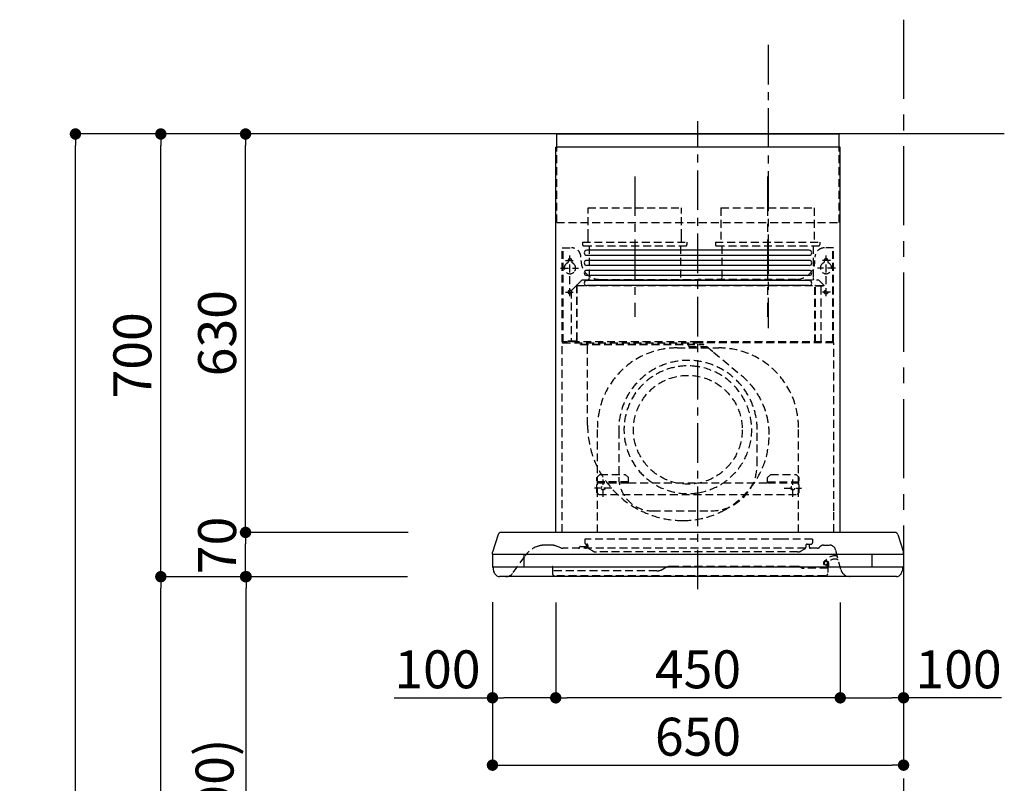
# Model space of a CAD drawing. Extents: x 0 to 26473, y -11045 to -2175.
# Drawn here: x 5885 to 7441, y -7583 to -6376 of the extents above; entities that cross this region are included whole.
import ezdxf

# ---------------------------------------------------------------- set-up
doc = ezdxf.new("R2010")
doc.units = 0
doc.header["$LTSCALE"] = 50
doc.header["$MEASUREMENT"] = 0
doc.linetypes.add('CENTER', pattern=[2, 1.25, -0.25, 0.25, -0.25])
doc.linetypes.add('HIDDEN', pattern=[0.375, 0.25, -0.125])
doc.layers.get('0').update_dxf_attribs({"linetype": 'CONTINUOUS'})
doc.layers.get('DEFPOINTS').update_dxf_attribs({"color": 146, "linetype": 'CONTINUOUS'})
for name, color, linetype in [('111-壁仕上', 3, 'CONTINUOUS'), ('150-機器', 8, 'CONTINUOUS'), ('166-寸法B', 11, 'CONTINUOUS')]:
    doc.layers.add(name, color=color, linetype=linetype)
doc.styles.add('KH001', font='txt')
doc.dimstyles.new('KH1xx030', dxfattribs={"dimscale": 30, "dimtxt": 2, "dimasz": 0.6, "dimexe": 0.3, "dimexo": 1.2, "dimgap": 0.5, "dimtad": 3, "dimdec": 1, "dimdsep": 46, "dimlunit": 6, "dimtxsty": 'KH001', "dimblk": 'DOT', "dimcen": 1, "dimdle": 1, "dimclrd": 256, "dimclre": 256, "dimclrt": 256, "dimadec": 0, "dimazin": 0, "dimtfac": 1, "dimtdec": 1, "dimtix": 1, "dimtmove": 2, "dimatfit": 3, "dimldrblk": 'CLOSEDBLANK', "dimfxl": 1, "dimtolj": 1, "dimtzin": 0, "dimlwd": -1, "dimlwe": -1, "dimarcsym": 0})

# ---------------------------------------------------------------- blocks, each defined once
blk = doc.blocks.new('_Dot')
at = {"color": 0, "linetype": 'ByBlock', "lineweight": -2}
blk.add_line((-0.5, 0), (-1, 0), dxfattribs=at)
at = {"color": 0, "linetype": 'ByBlock', "const_width": 0.5}
blk.add_lwpolyline([(-0.25, 0, 1), (0.25, 0, 1)], format="xyb", close=True, dxfattribs=at)
blk = doc.blocks.new('*D125')
at = {"layer": '166-寸法B', "transparency": 16777216}
for p, q in [((6463, -7256.3), (6233.7, -7256.3)), ((6242.7, -8078.3), (6242.7, -7274.3)), ((6562.5, -8096.3), (6233.7, -8096.3))]:
    blk.add_line(p, q, dxfattribs=at)
at = {"layer": 'DEFPOINTS', "color": 0, "transparency": 16777216}
for p in [(6242.7, -7256.3), (6499, -7256.3), (6598.5, -8096.3)]:
    blk.add_point(p, dxfattribs=at)
at = {"layer": '166-寸法B', "transparency": 16777216, "xscale": 18, "yscale": 18, "zscale": 18}
for p, rotation in [((6242.7, -7256.3), 90), ((6242.7, -8096.3), 270)]:
    blk.add_blockref('_Dot', p, dxfattribs=dict(at, rotation=rotation))
at = {"layer": '166-寸法B', "transparency": 16777216, "insert": (6192.7, -7676.3), "char_height": 60, "attachment_point": 5, "rotation": 90, "style": 'KH001'}
blk.add_mtext('\\A1;840(790)', dxfattribs=at)
blk = doc.blocks.new('_ClosedBlank')
at = {"color": 0, "linetype": 'ByBlock', "lineweight": -2}
for p, q in [((-1, 0.167), (0, 0)), ((-1, 0.167), (-1, -0.167)), ((0, 0), (-1, -0.167))]:
    blk.add_line(p, q, dxfattribs=at)
blk = doc.blocks.new('*D126')
at = {"layer": '166-寸法B', "transparency": 16777216}
for p, q in [((6547, -6556.3), (6098.7, -6556.3)), ((6107.7, -7238.3), (6107.7, -6574.3)), ((6412, -7256.3), (6098.7, -7256.3))]:
    blk.add_line(p, q, dxfattribs=at)
at = {"layer": 'DEFPOINTS', "color": 0, "transparency": 16777216}
for p in [(6107.7, -6556.3), (6583, -6556.3), (6448, -7256.3)]:
    blk.add_point(p, dxfattribs=at)
at = {"layer": '166-寸法B', "transparency": 16777216, "xscale": 18, "yscale": 18, "zscale": 18}
for p, rotation in [((6107.7, -6556.3), 90), ((6107.7, -7256.3), 270)]:
    blk.add_blockref('_Dot', p, dxfattribs=dict(at, rotation=rotation))
at = {"layer": '166-寸法B', "transparency": 16777216, "insert": (6062.7, -6906.3), "char_height": 60, "attachment_point": 5, "rotation": 90, "style": 'KH001'}
blk.add_mtext('\\A1;700', dxfattribs=at)
blk = doc.blocks.new('*D127')
at = {"layer": '166-寸法B', "transparency": 16777216}
for p, q in [((6547, -6556.3), (5963.7, -6556.3)), ((5972.7, -8938.3), (5972.7, -6574.3)), ((6563, -8956.3), (5963.7, -8956.3))]:
    blk.add_line(p, q, dxfattribs=at)
at = {"layer": 'DEFPOINTS', "color": 0, "transparency": 16777216}
for p in [(5972.7, -6556.3), (6583, -6556.3), (6599, -8956.3)]:
    blk.add_point(p, dxfattribs=at)
at = {"layer": '166-寸法B', "transparency": 16777216, "xscale": 18, "yscale": 18, "zscale": 18}
for p, rotation in [((5972.7, -6556.3), 90), ((5972.7, -8956.3), 270)]:
    blk.add_blockref('_Dot', p, dxfattribs=dict(at, rotation=rotation))
at = {"layer": '166-寸法B', "transparency": 16777216, "insert": (5923.9, -7756.3), "char_height": 60, "attachment_point": 5, "rotation": 90, "style": 'KH001'}
blk.add_mtext('\\A1;2,400', dxfattribs=at)
blk = doc.blocks.new('*D128')
at = {"layer": '166-寸法B', "transparency": 16777216}
for p, q in [((6463, -7256.3), (6098.7, -7256.3)), ((6107.7, -8938.3), (6107.7, -7274.3)), ((6563, -8956.3), (6098.7, -8956.3))]:
    blk.add_line(p, q, dxfattribs=at)
at = {"layer": 'DEFPOINTS', "color": 0, "transparency": 16777216}
for p in [(6107.7, -7256.3), (6499, -7256.3), (6599, -8956.3)]:
    blk.add_point(p, dxfattribs=at)
at = {"layer": '166-寸法B', "transparency": 16777216, "xscale": 18, "yscale": 18, "zscale": 18}
for p, rotation in [((6107.7, -7256.3), 90), ((6107.7, -8956.3), 270)]:
    blk.add_blockref('_Dot', p, dxfattribs=dict(at, rotation=rotation))
at = {"layer": '166-寸法B', "transparency": 16777216, "insert": (6058.9, -8106.3), "char_height": 60, "attachment_point": 5, "rotation": 90, "style": 'KH001'}
blk.add_mtext('\\A1;1,700', dxfattribs=at)
blk = doc.blocks.new('*D193')
at = {"layer": '166-寸法B', "transparency": 16777216}
for p, q in [((6498.6, -7186.3), (6232.7, -7186.3)), ((6241.7, -7238.3), (6241.7, -7204.3)), ((6498, -7256.3), (6232.7, -7256.3))]:
    blk.add_line(p, q, dxfattribs=at)
at = {"layer": 'DEFPOINTS', "color": 0, "transparency": 16777216}
for p in [(6241.7, -7186.3), (6534.6, -7186.3), (6534, -7256.3)]:
    blk.add_point(p, dxfattribs=at)
at = {"layer": '166-寸法B', "transparency": 16777216, "xscale": 18, "yscale": 18, "zscale": 18}
for p, rotation in [((6241.7, -7186.3), 90), ((6241.7, -7256.3), 270)]:
    blk.add_blockref('_Dot', p, dxfattribs=dict(at, rotation=rotation))
at = {"layer": '166-寸法B', "transparency": 16777216, "insert": (6196.7, -7206.9), "char_height": 60, "attachment_point": 5, "rotation": 90, "style": 'KH001'}
blk.add_mtext('\\A1;70', dxfattribs=at)
blk = doc.blocks.new('*D194')
at = {"layer": '166-寸法B', "transparency": 16777216}
for p, q in [((6546, -6556.3), (6232.7, -6556.3)), ((6241.7, -7168.3), (6241.7, -6574.3)), ((6498.6, -7186.3), (6232.7, -7186.3))]:
    blk.add_line(p, q, dxfattribs=at)
at = {"layer": 'DEFPOINTS', "color": 0, "transparency": 16777216}
for p in [(6241.7, -6556.3), (6582, -6556.3), (6534.6, -7186.3)]:
    blk.add_point(p, dxfattribs=at)
at = {"layer": '166-寸法B', "transparency": 16777216, "xscale": 18, "yscale": 18, "zscale": 18}
for p, rotation in [((6241.7, -6556.3), 90), ((6241.7, -7186.3), 270)]:
    blk.add_blockref('_Dot', p, dxfattribs=dict(at, rotation=rotation))
at = {"layer": '166-寸法B', "transparency": 16777216, "insert": (6196.7, -6871.3), "char_height": 60, "attachment_point": 5, "rotation": 90, "style": 'KH001'}
blk.add_mtext('\\A1;630', dxfattribs=at)
blk = doc.blocks.new('*D195')
at = {"layer": '166-寸法B', "transparency": 16777216}
for p, q in [((6732.1, -7297.3), (6732.1, -7456.8)), ((7182.1, -7297.3), (7182.1, -7456.8)), ((7164.1, -7447.8), (6750.1, -7447.8))]:
    blk.add_line(p, q, dxfattribs=at)
at = {"layer": 'DEFPOINTS', "color": 0, "transparency": 16777216}
for p in [(6732.1, -7261.3), (7182.1, -7261.3), (6732.1, -7447.8)]:
    blk.add_point(p, dxfattribs=at)
at = {"layer": '166-寸法B', "transparency": 16777216, "xscale": 18, "yscale": 18, "zscale": 18, "rotation": 180}
blk.add_blockref('_Dot', (6732.1, -7447.8), dxfattribs=at)
at = {"layer": '166-寸法B', "transparency": 16777216, "xscale": 18, "yscale": 18, "zscale": 18}
blk.add_blockref('_Dot', (7182.1, -7447.8), dxfattribs=at)
at = {"layer": '166-寸法B', "transparency": 16777216, "insert": (6957.1, -7402.8), "char_height": 60, "attachment_point": 5, "style": 'KH001'}
blk.add_mtext('\\A1;450', dxfattribs=at)
blk = doc.blocks.new('*D196')
at = {"layer": '166-寸法B', "transparency": 16777216}
for p, q in [((6632.1, -7296.7), (6632.1, -7456.8)), ((6732.1, -7297.3), (6732.1, -7456.8)), ((6476.9, -7447.8), (6632.1, -7447.8)), ((6714.1, -7447.8), (6650.1, -7447.8))]:
    blk.add_line(p, q, dxfattribs=at)
at = {"layer": 'DEFPOINTS', "color": 0, "transparency": 16777216}
for p in [(6632.1, -7260.7), (6732.1, -7261.3), (6632.1, -7447.8)]:
    blk.add_point(p, dxfattribs=at)
at = {"layer": '166-寸法B', "transparency": 16777216, "xscale": 18, "yscale": 18, "zscale": 18, "rotation": 180}
blk.add_blockref('_Dot', (6632.1, -7447.8), dxfattribs=at)
at = {"layer": '166-寸法B', "transparency": 16777216, "xscale": 18, "yscale": 18, "zscale": 18}
blk.add_blockref('_Dot', (6732.1, -7447.8), dxfattribs=at)
at = {"layer": '166-寸法B', "transparency": 16777216, "insert": (6545.1, -7402.8), "char_height": 60, "attachment_point": 5, "style": 'KH001'}
blk.add_mtext('\\A1;100', dxfattribs=at)
blk = doc.blocks.new('SBLRF-3R-9017VL_D')
at = {"layer": '150-機器', "color": 161, "linetype": 'CENTER'}
for p, q in [((0, -20), (0, 720)), ((-100, 633), (-100, 411)), ((110, 633), (110, 411))]:
    blk.add_line(p, q, dxfattribs=at)
at = {"layer": '150-機器', "color": 6, "linetype": 'Continuous'}
for p, q in [((-223.4, 679.4), (-223.4, 700)), ((-223.4, 700), (223.4, 700)), ((223.4, 679.4), (223.4, 700)), ((-225, 70.6), (-225, 679.4)), ((225, 679.4), (-225, 679.4)), ((225, 70.6), (225, 679.4)), ((-316.1, 66.5), (-324.8, 38.7)), ((311.3, 70), (-311.3, 70)), ((316.1, 66.5), (324.8, 38.7)), ((-325, 37.2), (-324.8, 38.7)), ((-325, 35.8), (-325, 37.2)), ((-325, 34.5), (-325, 15.5)), ((324.5, 35), (-324.5, 35)), ((-275, 15), (-275, 35)), ((275, 35), (275, 15)), ((325, 37.2), (324.8, 38.7)), ((325, 35.8), (325, 37.2)), ((325, 34.5), (325, 15.5)), ((324.5, 15), (-324.5, 15)), ((-324, 14.2), (-324, 15)), ((-321.1, 4.7), (-322.7, 8)), ((313.8, 0), (-313.8, 0)), ((321.1, 4.7), (322.9, 8.6)), ((324, 13.6), (324, 15))]:
    blk.add_line(p, q, dxfattribs=at)
at = {"layer": '150-機器', "linetype": 'HIDDEN'}
for p, q in [((-223.4, 560), (-223.4, 679.4)), ((223.4, 560), (223.4, 679.4)), ((-173.9, 583), (-26.1, 583)), ((-173.9, 537), (-173.9, 583)), ((-26.1, 537), (-26.1, 583)), ((36.1, 583), (183.9, 583)), ((36.1, 583), (36.1, 529)), ((183.9, 583), (183.9, 529)), ((-223.4, 560), (223.4, 560)), ((-173.9, 529), (-173.9, 537)), ((-26.1, 529), (-26.1, 537)), ((-214.5, 371.2), (-214.5, 520)), ((-214.5, 520), (-200, 520)), ((-213.3, 371.2), (-213.3, 520)), ((-182.5, 529), (-182.5, 525)), ((-182.5, 529), (-17.5, 529)), ((-180.5, 523), (-19.5, 523)), ((-172.2, 523), (-172.2, 471.8)), ((-27.8, 523), (-27.8, 471.8)), ((-17.5, 529), (-17.5, 525)), ((27.5, 529), (27.5, 525)), ((27.5, 529), (192.5, 529)), ((29.5, 523), (190.5, 523)), ((37.8, 523), (37.8, 471.8)), ((182.2, 523), (182.2, 471.8)), ((192.5, 529), (192.5, 525)), ((214.5, 520), (200, 520)), ((213.3, 371.2), (213.3, 520)), ((214.5, 371.2), (214.5, 520)), ((-209.6, 500), (-195, 500)), ((-205.5, 500), (-205.5, 497.2)), ((-202.5, 443.7), (-202.5, 508.1)), ((-199.5, 500), (-199.5, 497.2)), ((209.6, 500), (195, 500)), ((199.5, 500), (199.5, 497.2)), ((202.5, 443.7), (202.5, 508.1)), ((205.5, 500), (205.5, 497.2)), ((-217.2, 488), (-189.1, 488)), ((217.2, 488), (189.1, 488)), ((-191.4, 461.1), (-183, 469.5)), ((-183, 469.5), (0, 469.5)), ((-155, 470), (0, 470)), ((155, 470), (0, 470)), ((0, 469.5), (190.6, 469.5)), ((190.6, 469.5), (199, 461.1)), ((-200.4, 452.1), (-195, 457.5)), ((-200.4, 452.1), (-200.4, 373.1)), ((-195, 457.5), (-192, 460.5)), ((-192, 460.5), (0, 460.5)), ((-191.4, 461.1), (-191.4, 460.5)), ((-191.4, 373.5), (-191.4, 460.5)), ((-190.8, 373.5), (-190.8, 460.5)), ((0, 460.5), (199, 460.5)), ((185, 370.5), (185, 459.9)), ((185.6, 459.9), (199, 459.9)), ((185.6, 370.5), (185.6, 459.9)), ((195, 371.2), (195, 459.9)), ((199, 461.1), (199, 460.5)), ((199, 460.5), (199, 459.9)), ((-209.6, 450), (-195, 450)), ((209.6, 450), (195, 450)), ((-215, 70.7), (-215, 369.2)), ((0, 371.2), (-214.5, 371.2)), ((-214.2, 370), (0, 370)), ((-205.4, 373.1), (-191.4, 373.1)), ((-205.4, 372.5), (-205.4, 373.1)), ((-205.4, 372.5), (-192, 372.5)), ((-192, 371.2), (-192, 372.5)), ((-191.4, 371.2), (-191.4, 373.5)), ((-190.8, 371.2), (-190.8, 373.5)), ((-186, 367.2), (-186, 367.8)), ((-186, 367.8), (9, 367.8)), ((-186, 367.2), (9, 367.2)), ((-174.6, 365.8), (-174, 365.8)), ((-174.6, 355.1), (-174.6, 365.8)), ((-174, 367.2), (-174, 365.8)), ((-33, 361.7), (33, 361.7)), ((-14.6, 363.8), (-14.6, 367.8)), ((-14.6, 363.8), (13.3, 363.8)), ((214.5, 371.2), (0, 371.2)), ((214.2, 370), (0, 370)), ((9, 367.2), (9, 367.8)), ((13.3, 363.8), (13.4, 363.9)), ((13.4, 363.9), (13.5, 364)), ((13.5, 364), (13.5, 364.1)), ((13.5, 364.1), (13.6, 364.1)), ((13.6, 364.1), (13.6, 364.2)), ((13.6, 364.2), (13.7, 364.2)), ((13.7, 364.2), (13.7, 364.3)), ((13.7, 364.3), (13.7, 364.3)), ((13.7, 364.3), (24.7, 355.1)), ((215, 104.1), (215, 369.2)), ((-174.6, 239.8), (-174.6, 355.1)), ((24.7, 355.1), (69.3, 317.6)), ((-159, 70), (-159, 235.7)), ((159, 70), (159, 235.7)), ((-125.4, 231.1), (-125.4, 157.5)), ((93.6, 177.5), (93.6, 232.5)), ((-155, 161.8), (-160, 156.9)), ((-155, 161.5), (-160, 156.6)), ((-160, 154.1), (-160, 156.9)), ((-155, 161.8), (-115, 161.8)), ((-155, 161.8), (-155, 161.5)), ((-155, 161.5), (-115, 161.5)), ((-115, 161.8), (-115, 161.5)), ((-115, 161.8), (-110, 156.9)), ((-115, 161.5), (-110, 156.6)), ((-110, 154.1), (-110, 156.9)), ((115, 161.8), (110, 156.9)), ((115, 161.5), (110, 156.6)), ((110, 154.1), (110, 156.9)), ((115, 161.8), (155, 161.8)), ((115, 161.8), (115, 161.5)), ((115, 161.5), (155, 161.5)), ((155, 161.8), (155, 161.5)), ((155, 161.8), (160, 156.9)), ((155, 161.5), (160, 156.6)), ((160, 154.1), (160, 156.9)), ((-160, 133), (-160, 154.1)), ((-110, 150), (-160, 150)), ((-160, 148.4), (-110, 148.4)), ((-150, 126.4), (-150, 153.6)), ((-110, 148.4), (-110, 154.1)), ((-110, 148.4), (110, 148.4)), ((110, 148.4), (110, 154.1)), ((110, 150), (160, 150)), ((110, 148.4), (160, 148.4)), ((150, 126.4), (150, 153.6)), ((160, 133), (160, 154.1)), ((-136.4, 140), (-163.6, 140)), ((-160, 133), (-157, 130)), ((-157, 130), (157, 130)), ((136.4, 140), (163.6, 140)), ((160, 133), (157, 130)), ((-71.9, 104), (20.1, 104)), ((215, 70.7), (215, 104.1)), ((-234.3, 50), (-240.7, 50)), ((-232.3, 50), (-234.3, 50)), ((-216.7, 45.6), (-225.4, 48.8)), ((-186.2, 47.7), (-178, 47.7)), ((-179, 59.5), (-179, 53.5)), ((131, 59.5), (-179, 59.5)), ((-177, 51.5), (-176, 51.5)), ((-176, 51), (-176, 51.5)), ((-176, 49.7), (-176, 51)), ((-176, 47), (-176, 49.7)), ((-174, 49.5), (-174, 46.7)), ((181, 59.5), (131, 59.5)), ((170.5, 49.5), (170.5, 46.7)), ((172.5, 51.5), (179, 51.5)), ((176, 51.5), (176, 47)), ((181, 59.5), (181, 53.5)), ((194.8, 48.6), (192.2, 46.4)), ((198.7, 50), (207.9, 50)), ((-292, 6.4), (-273.4, 32.9)), ((188.4, 45), (-213.2, 45)), ((-166.9, 40.7), (-172.5, 44.1)), ((157.2, 39), (-160.7, 39)), ((163.4, 40.7), (169, 44.1)), ((226, 11.1), (217.6, 42.6)), ((-229.9, 16.2), (-229.9, 4.7)), ((-229.3, 16.2), (-229.9, 16.2)), ((-229.3, 9.2), (-229.3, 16.2)), ((157.2, 16.2), (-42.5, 16.2)), ((199.8, 22.5), (199.8, 22.5)), ((200.9, 18.9), (200.5, 18)), ((205.2, 16.1), (203.6, 13.8)), ((205, 22.2), (204.2, 23.1)), ((204.3, 20.3), (204.2, 20)), ((204.3, 20.3), (204.3, 20.3)), ((204.3, 20.3), (204.3, 20.3)), ((204.3, 20.3), (204.3, 20.3)), ((205.1, 19.2), (204.5, 19.2)), ((204.5, 13.2), (204.5, 19.2)), ((205.7, 22.8), (204.9, 23.8)), ((205.1, 19.2), (205.1, 4.7)), ((-65.3, 9.2), (-229.9, 9.2)), ((201.6, 1.2), (-226.4, 1.2)), ((-52.5, 13.5), (-55.3, 11.8)), ((162.7, 14.5), (162.2, 14.8)), ((205.1, 13.2), (167.7, 13.2)), ((203.5, 13.2), (203.5, 13.2)), ((206, 15.5), (204.5, 13.2))]:
    blk.add_line(p, q, dxfattribs=at)
at = {"layer": '150-機器', "linetype": 'Continuous'}
for p, q in [((176, 516.1), (-176, 516.1)), ((176, 508.1), (-176, 508.1)), ((176, 500.1), (-176, 500.1)), ((176, 492.1), (-176, 492.1)), ((176, 484.2), (-176, 484.2)), ((176, 476.2), (-176, 476.2)), ((176, 468.2), (-176, 468.2)), ((176, 460.2), (-176, 460.2))]:
    blk.add_line(p, q, dxfattribs=at)
at = {"layer": '150-機器', "linetype": 'HIDDEN'}
for centre, radius in [((202.5, 450), 3), ((-16, 232.3), 86), ((-150, 140), 3), ((150, 140), 3)]:
    blk.add_circle(centre, radius, dxfattribs=at)
for centre, radius, start, end in [((-200, 505), 15, 70.5288, 90), ((-200, 505), 15, 0, 70.5288), ((-180.5, 525), 2, 180, 270), ((-19.5, 525), 2, 270, 0), ((29.5, 525), 2, 180, 270), ((200, 505), 15, 90, 180), ((190.5, 525), 2, 270, 0), ((-202.5, 500), 3, 0, 180), ((-155, 500), 30, 180, 270), ((155, 500), 30, 270, 0), ((202.5, 500), 3, 0, 180), ((-202.5, 488), 9, 113.5782, 326.4427), ((-206.5, 497.2), 1, 293.5782, 0), ((-198.5, 497.2), 1, 180, 246.4218), ((-202.5, 488), 9, 33.5573, 66.4218), ((-202.5, 488), 9, 326.4427, 33.5573), ((202.5, 488), 9, 113.5782, 66.4218), ((198.5, 497.2), 1, 293.5782, 0), ((206.5, 497.2), 1, 180, 246.4218), ((-182.2, 471.8), 10, 346.7029, 0), ((27.8, 471.8), 10, 346.7029, 0), ((192.2, 471.8), 10, 180, 193.2971), ((-202.5, 450), 3, 45.5628, 314.427), ((-202.5, 450), 3, 314.427, 45.5628), ((-191.4, 460.5), 0.6, 90, 180), ((185.6, 459.9), 0.6, 90, 180), ((-214.2, 369.2), 0.8, 90, 180), ((-213.3, 371.2), 1.2, 180, 270), ((-192, 373.1), 0.6, 270, 0), ((-185.5, 370.5), 0.5, 270, 0), ((-174, 367.4), 0.4, 0, 90), ((-33, 235.7), 126, 90, 180), ((-25.9, 367.4), 0.4, 90, 115.8556), ((33, 235.7), 126, 0, 90), ((185.5, 370.5), 0.5, 180, 270), ((213.3, 371.2), 1.2, 270, 0), ((214.2, 369.2), 0.8, 360, 90), ((-15.9, 232.5), 109.5, 0, 180.7259), ((-16, 232.3), 101, 80.885, 279.115), ((-16, 232.3), 96.4, 80.4461, 80.885), ((-16, 232.3), 101, 279.5539, 80.885), ((-8.5, 224.8), 121.1, 0, 50), ((-23.5, 239.8), 151.1, 180, 243.8445), ((-23.5, 224.8), 136.1, 297.5861, 0), ((20.1, 177.5), 73.5, 270, 0), ((-71.9, 157.5), 53.5, 180, 270), ((-16, 232.3), 101, 279.115, 279.5539), ((-23.5, 239.8), 151.1, 243.8445, 270), ((-23.5, 224.8), 136.1, 270, 297.5861), ((-240.7, 10), 40, 104.1725, 145), ((-240.7, 10), 40, 90, 104.1725), ((-232.3, 30), 20, 70, 90), ((-189, 47), 2, 270, 0), ((-186.2, 46.9), 0.8, 90, 180), ((-177, 53.5), 2, 180, 270), ((-178, 49.7), 2, 270, 0), ((-178, 47), 2, 270, 0), ((-176, 49.5), 2, 0, 90), ((172.5, 49.5), 2, 90, 180), ((178, 47), 2, 180, 270), ((179, 53.5), 2, 270, 0), ((198.7, 44), 6, 90, 130), ((207.9, 40), 10, 15, 90), ((-213.2, 55), 10, 250, 270), ((-171, 46.7), 3, 180, 239.0362), ((-160.7, 51), 12, 239.0362, 270), ((157.2, 51), 12, 270, 300.9638), ((167.5, 46.7), 3, 300.9638, 0), ((188.4, 51), 6, 270, 310), ((216.3, 14.5), 18.3, 77.3904, 135.8478), ((-42.5, -3.8), 20, 90, 120), ((157.2, 6.2), 10, 60, 90), ((202.1, 21.4), 3.75, 40, 245), ((202.1, 21.4), 2.75, 40, 245), ((202.1, 21.4), 2.5, 154.2471, 244.2471), ((216.3, 14.5), 18.3, 135.8471, 154.1689), ((202.1, 21.4), 2.5, 244.2471, 327.6447), ((202.1, 21.3), 2.46, 327.413, 333.6585), ((216.3, 14.5), 13.3, 135.8478, 154.1819), ((201.1, 19), 5, 325, 40), ((201.1, 19), 6, 325, 40), ((216.3, 14.5), 13.3, 65.4213, 135.8478), ((-304.3, 15), 15, 270, 325), ((-226.4, 4.7), 3.5, 180, 270), ((-65.3, 29.2), 20, 270, 300), ((167.7, 23.2), 10, 240, 270), ((201.6, 4.7), 3.5, 270, 0), ((204.5, 13.2), 1, 145, 180), ((240.5, 15), 15, 195, 270)]:
    blk.add_arc(centre, radius, start, end, dxfattribs=at)
at = {"layer": '150-機器', "linetype": 'Continuous'}
for centre, start, end in [((-176, 512.1), 90, 270), ((176, 512.1), 270, 90), ((-176, 496.1), 90, 270), ((176, 496.1), 270, 90), ((-176, 480.2), 90, 270), ((176, 480.2), 270, 90), ((-176, 464.2), 90, 270), ((176, 464.2), 270, 90)]:
    blk.add_arc(centre, 3.99, start, end, dxfattribs=at)
at = {"layer": '150-機器', "color": 6, "linetype": 'Continuous'}
for centre, radius, start, end in [((-311.3, 65), 5, 90, 162.646), ((311.3, 65), 5, 17.354, 90), ((-324.2, 35.8), 0.8, 180, 270), ((-324.5, 34.5), 0.5, 90, 180), ((324.2, 35.8), 0.8, 270, 0), ((324.5, 34.5), 0.5, 0, 90), ((-324.5, 15.5), 0.5, 180, 270), ((-309, 14.2), 15, 180, 204.4442), ((-313.8, 8), 8, 204.444, 270), ((313.8, 8), 8, 270, 335.556), ((312, 13.6), 12, 335.556, 0), ((324.5, 15.5), 0.5, 270, 0)]:
    blk.add_arc(centre, radius, start, end, dxfattribs=at)
blk = doc.blocks.new('*D197')
at = {"layer": '166-寸法B', "transparency": 16777216}
for p, q in [((6632.1, -7296.7), (6632.1, -7563.3)), ((7282.1, -7296.7), (7282.1, -7563.3)), ((6650.1, -7554.3), (7264.1, -7554.3))]:
    blk.add_line(p, q, dxfattribs=at)
at = {"layer": 'DEFPOINTS', "color": 0, "transparency": 16777216}
for p in [(6632.1, -7260.7), (7282.1, -7260.7), (7282.1, -7554.3)]:
    blk.add_point(p, dxfattribs=at)
at = {"layer": '166-寸法B', "transparency": 16777216, "xscale": 18, "yscale": 18, "zscale": 18, "rotation": 180}
blk.add_blockref('_Dot', (6632.1, -7554.3), dxfattribs=at)
at = {"layer": '166-寸法B', "transparency": 16777216, "xscale": 18, "yscale": 18, "zscale": 18}
blk.add_blockref('_Dot', (7282.1, -7554.3), dxfattribs=at)
at = {"layer": '166-寸法B', "transparency": 16777216, "insert": (6957.1, -7509.3), "char_height": 60, "attachment_point": 5, "style": 'KH001'}
blk.add_mtext('\\A1;650', dxfattribs=at)
blk = doc.blocks.new('*D198')
at = {"layer": '166-寸法B', "transparency": 16777216}
for p, q in [((7182.1, -7297.3), (7182.1, -7456.8)), ((7282.1, -7296.7), (7282.1, -7456.8)), ((7200.1, -7447.8), (7264.1, -7447.8)), ((7437.2, -7447.8), (7282.1, -7447.8))]:
    blk.add_line(p, q, dxfattribs=at)
at = {"layer": 'DEFPOINTS', "color": 0, "transparency": 16777216}
for p in [(7182.1, -7261.3), (7282.1, -7260.7), (7282.1, -7447.8)]:
    blk.add_point(p, dxfattribs=at)
at = {"layer": '166-寸法B', "transparency": 16777216, "xscale": 18, "yscale": 18, "zscale": 18, "rotation": 180}
blk.add_blockref('_Dot', (7182.1, -7447.8), dxfattribs=at)
at = {"layer": '166-寸法B', "transparency": 16777216, "xscale": 18, "yscale": 18, "zscale": 18}
blk.add_blockref('_Dot', (7282.1, -7447.8), dxfattribs=at)
at = {"layer": '166-寸法B', "transparency": 16777216, "insert": (7369.1, -7402.8), "char_height": 60, "attachment_point": 5, "style": 'KH001'}
blk.add_mtext('\\A1;100', dxfattribs=at)

msp = doc.modelspace()

# ---------------------------------------------------------------- linework, layer by layer
at = {"layer": '111-壁仕上', "color": 253, "linetype": 'CENTER', "ltscale": 2}
msp.add_line((7282.07, -6375.56), (7282.07, -9798.02), dxfattribs=at)
at = {"layer": '111-壁仕上', "ltscale": 1.5}
msp.add_line((7441.45, -6556.27), (6510.62, -6556.27), dxfattribs=at)
at = {"layer": 'DEFPOINTS', "linetype": 'CENTER'}
msp.add_line((7068.11, -6415.29), (7068.11, -6863.57), dxfattribs=at)

# ---------------------------------------------------------------- block references
at = {"layer": '150-機器', "color": 4}
msp.add_blockref('SBLRF-3R-9017VL_D', (6957.07, -7256.27), dxfattribs=at)

# ---------------------------------------------------------------- dimensions: what is measured, and where the dimension line sits
at = {"layer": '166-寸法B'}
for base, p1, p2, angle, picture, middle in [((5972.71, -6556.27), (6599.01, -8956.27), (6583.01, -6556.27), 90, '*D127', (5923.9, -7756.27)), ((6241.68, -6556.27), (6534.61, -7186.27), (6581.97, -6556.27), 90, '*D194', (6196.68, -6871.27)), ((6107.71, -7256.27), (6599.01, -8956.27), (6499.04, -7256.27), 90, '*D128', (6058.9, -8106.27)), ((6732.07, -7447.79), (7182.07, -7261.27), (6732.07, -7261.27), 180, '*D195', (6957.07, -7402.79))]:
    dim = msp.add_linear_dim(base=base, p1=p1, p2=p2, angle=angle, dimstyle='KH1xx030', dxfattribs=at)
    dim.commit()
    dim.dimension.update_dxf_attribs({"geometry": picture, "text_midpoint": middle})
for base, p1, p2, override, picture, middle in [((6107.71, -6556.27), (6448.01, -7256.27), (6583.01, -6556.27), {"dimpost": ''}, '*D126', (6062.71, -6906.27)), ((6242.71, -7256.27), (6598.48, -8096.27), (6499.04, -7256.27), {"dimpost": '(790)'}, '*D125', (6192.69, -7676.27))]:
    dim = msp.add_linear_dim(base=base, p1=p1, p2=p2, angle=90, dimstyle='KH1xx030', override=override, dxfattribs=at)
    dim.commit()
    dim.dimension.update_dxf_attribs({"geometry": picture, "text_midpoint": middle})
dim = msp.add_linear_dim(base=(6241.68, -7186.27), p1=(6534.01, -7256.27), p2=(6534.61, -7186.27), angle=90, dimstyle='KH1xx030', dxfattribs=at)
dim.commit()
dim.dimension.update_dxf_attribs({"geometry": '*D193', "text_midpoint": (6196.68, -7206.91), "dimtype": 128})
for base, p1, p2, angle, picture, middle in [((6632.07, -7447.79), (6732.07, -7261.27), (6632.07, -7260.67), 180, '*D196', (6545.06, -7402.79)), ((7282.07, -7447.79), (7182.07, -7261.27), (7282.07, -7260.67), 0, '*D198', (7369.08, -7402.79))]:
    dim = msp.add_linear_dim(base=base, p1=p1, p2=p2, angle=angle, dimstyle='KH1xx030', override={"dimtmove": 1}, dxfattribs=at)
    dim.commit()
    dim.dimension.update_dxf_attribs({"geometry": picture, "text_midpoint": middle, "dimtype": 128})
dim = msp.add_linear_dim(base=(7282.07, -7554.35), p1=(6632.07, -7260.67), p2=(7282.07, -7260.67), dimstyle='KH1xx030', dxfattribs=at)
dim.commit()
dim.dimension.update_dxf_attribs({"geometry": '*D197', "text_midpoint": (6957.07, -7509.35)})

doc.saveas('drawing.dxf')
